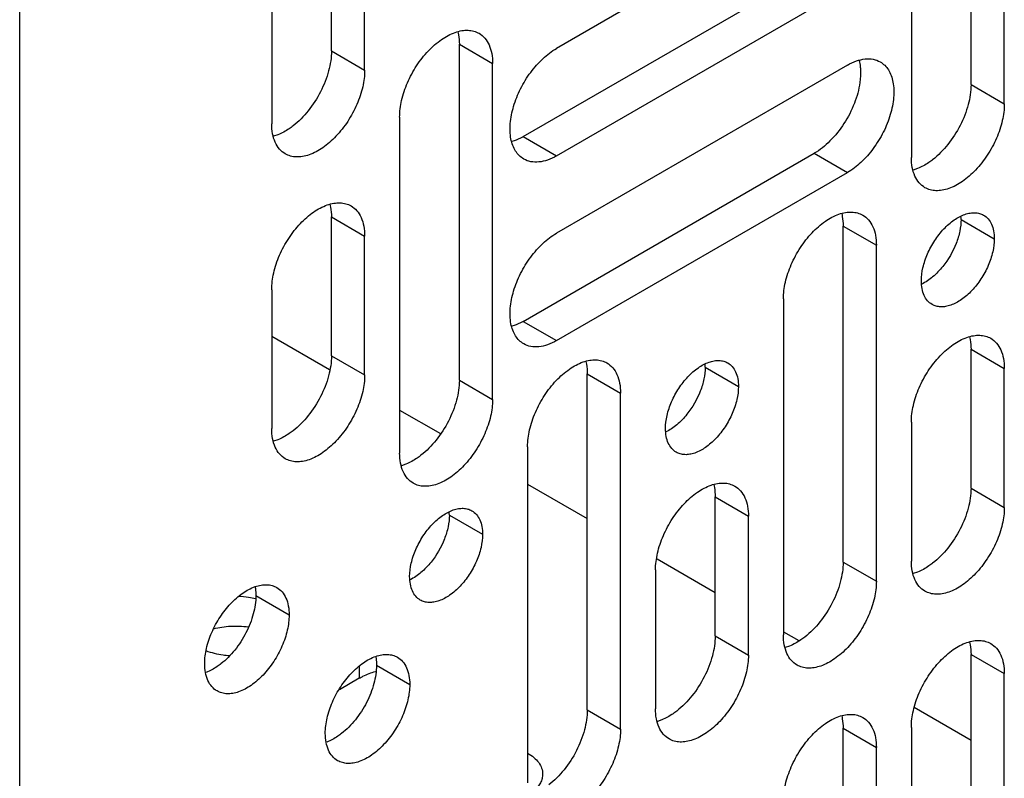
# Model space of a CAD drawing. Units: inches. Extents: x 2 to 106, y 2 to 68.
# Drawn here: x 95 to 96, y 45 to 47 of the extents above; entities that cross this region are included whole.
import ezdxf

# ---------------------------------------------------------------- set-up
doc = ezdxf.new("R2010")
doc.units = ezdxf.units.IN
doc.header["$LTSCALE"] = 5.984
doc.header["$MEASUREMENT"] = 0
doc.layers.get('0').update_dxf_attribs({"linetype": 'CONTINUOUS'})
doc.layers.add('03_ALL_AXES', color=7, linetype='CONTINUOUS')

msp = doc.modelspace()

# ---------------------------------------------------------------- linework, layer by layer
at = {"color": 7, "linetype": 'Continuous'}
for p, q in [((94.8331, 42.3645), (94.8331, 49.1618)), ((95.251, 46.0709), (95.3467, 46.0156)), ((95.4631, 45.9484), (95.5306, 45.9094)), ((95.6752, 45.8259), (95.7742, 45.7688)), ((95.8899, 45.702), (95.9863, 45.6463)), ((96.0995, 45.581), (96.1248, 45.5664)), ((96.3163, 45.4558), (96.4106, 45.4014))]:
    msp.add_line(p, q, dxfattribs=at)
at = {"layer": '03_ALL_AXES', "color": 7, "linetype": 'Continuous'}
for p, q in [((95.35, 46.5437), (95.35, 47.1006)), ((95.4051, 46.5119), (95.4051, 47.0687)), ((96.4106, 46.4878), (96.4106, 47.0446)), ((96.4658, 46.4559), (96.4658, 47.0128)), ((95.251, 46.9797), (95.251, 46.4229)), ((96.3116, 46.9238), (96.3116, 46.3669)), ((96.2055, 46.8262), (95.7233, 46.5478)), ((95.6681, 46.4016), (96.1504, 46.6801)), ((95.7233, 46.3698), (96.2055, 46.6482)), ((95.5621, 46.5547), (95.6172, 46.5229)), ((95.5621, 45.9979), (95.5621, 46.5547)), ((95.35, 46.5437), (95.4051, 46.5119)), ((95.6172, 45.966), (95.6172, 46.5229)), ((96.2055, 46.52), (95.7233, 46.2416)), ((96.2251, 46.5277), (96.2266, 46.5202)), ((96.4106, 46.4878), (96.4658, 46.4559)), ((95.4631, 46.4339), (95.4631, 45.877)), ((95.2613, 46.4045), (95.2541, 46.4021)), ((95.6681, 46.4016), (95.7233, 46.3698)), ((95.6681, 46.0954), (96.1504, 46.3739)), ((96.1504, 46.3739), (96.2055, 46.342)), ((95.7233, 46.0636), (96.2055, 46.342)), ((96.3219, 46.3486), (96.3148, 46.3461)), ((95.35, 46.2688), (95.4051, 46.2369)), ((95.35, 46.0385), (95.35, 46.2688)), ((96.394, 46.2643), (96.4491, 46.2324)), ((96.1985, 46.2534), (96.2536, 46.2216)), ((96.1985, 45.6966), (96.1985, 46.2534)), ((95.4051, 46.0067), (95.4051, 46.2369)), ((96.2536, 45.6647), (96.2536, 46.2216)), ((95.251, 46.1479), (95.251, 45.9177)), ((96.0995, 46.1326), (96.0995, 45.5757)), ((95.6681, 46.0954), (95.7233, 46.0636)), ((96.4106, 46.0493), (96.4658, 46.0175)), ((96.4106, 45.8191), (96.4106, 46.0493)), ((95.35, 46.0385), (95.4051, 46.0067)), ((95.9697, 46.0193), (96.0249, 45.9875)), ((96.4658, 45.7872), (96.4658, 46.0175)), ((95.5621, 45.9979), (95.6172, 45.966)), ((95.7742, 46.0085), (95.8294, 45.9766)), ((95.7742, 45.4516), (95.7742, 46.0085)), ((95.8294, 45.4198), (95.8294, 45.9766)), ((96.3116, 45.9285), (96.3116, 45.6982)), ((95.2613, 45.8993), (95.2541, 45.8968)), ((95.6752, 45.8877), (95.6752, 45.3308)), ((95.4734, 45.8587), (95.4662, 45.8562)), ((96.4106, 45.8191), (96.4658, 45.7872)), ((95.9863, 45.8044), (96.0415, 45.7725)), ((95.9863, 45.5741), (95.9863, 45.8044)), ((95.5455, 45.7744), (95.6006, 45.7425)), ((96.0415, 45.5423), (96.0415, 45.7725)), ((95.8874, 45.6835), (95.8874, 45.4533)), ((96.1985, 45.6966), (96.2536, 45.6647)), ((96.3219, 45.6799), (96.3148, 45.6774)), ((95.2247, 45.6409), (95.2798, 45.609)), ((95.9863, 45.5741), (96.0415, 45.5423)), ((96.1098, 45.5574), (96.1026, 45.5549)), ((96.4106, 45.5435), (96.4658, 45.5116)), ((96.4106, 45.3132), (96.4106, 45.5435)), ((95.3962, 45.5243), (95.3962, 45.504)), ((95.4247, 45.5254), (95.4798, 45.4936)), ((95.3962, 45.504), (95.3632, 45.485)), ((96.4658, 45.2814), (96.4658, 45.5116)), ((95.7742, 45.4516), (95.8294, 45.4198)), ((95.8977, 45.4349), (95.8905, 45.4325)), ((96.3116, 45.4226), (96.3116, 45.1924)), ((96.1985, 45.421), (96.2536, 45.3892)), ((96.1985, 44.8642), (96.1985, 45.421)), ((96.2536, 44.8323), (96.2536, 45.3892))]:
    msp.add_line(p, q, dxfattribs=at)
for centre, radius, start, end in [((96.3186, 46.2643), 0.0754, 359.97, 3.7883), ((95.8943, 46.0193), 0.0754, 359.97, 3.7883), ((95.4701, 45.7744), 0.0754, 359.97, 3.7883), ((95.1906, 45.4944), 0.1451, 81.276, 88.0027), ((95.1923, 45.5061), 0.1333, 76.1594, 81.2264)]:
    msp.add_arc(centre, radius, start, end, dxfattribs=at)
for points, knots in [([(95.4631, 46.4339), (95.4631, 46.4432), (95.4657, 46.4628), (95.4754, 46.4916), (95.4904, 46.5193), (95.5095, 46.5437), (95.531, 46.5627), (95.5505, 46.5734), (95.5658, 46.5775), (95.5763, 46.5782), (95.5861, 46.5768), (95.592, 46.5743), (95.5947, 46.5728)], [0, 0, 0, 0, 0.128649, 0.270297, 0.417423, 0.561773, 0.695442, 0.812713, 0.864671, 0.912511, 0.957137, 1, 1, 1, 1]), ([(95.5597, 46.5754), (95.5601, 46.5738), (95.5615, 46.567), (95.5621, 46.56), (95.5621, 46.5547)], [0, 0, 0, 0, 0.237914, 1, 1, 1, 1]), ([(95.5947, 46.5728), (95.5983, 46.5707), (95.605, 46.5651), (95.6122, 46.5533), (95.6164, 46.5389), (95.6172, 46.5284), (95.6172, 46.5229)], [0, 0, 0, 0, 0.217702, 0.45089, 0.710608, 1, 1, 1, 1]), ([(95.35, 46.5437), (95.35, 46.5326), (95.3462, 46.5091), (95.3329, 46.4753), (95.3129, 46.4442), (95.2956, 46.4266), (95.2863, 46.4193)], [0, 0, 0, 0, 0.232699, 0.490116, 0.752813, 1, 1, 1, 1]), ([(95.6688, 46.3644), (95.6661, 46.366), (95.661, 46.3699), (95.6549, 46.3776), (95.6503, 46.3871), (95.6462, 46.4023), (95.6457, 46.4245), (95.6514, 46.4528), (95.663, 46.4814), (95.6795, 46.5083), (95.6996, 46.5311), (95.7152, 46.5431), (95.7233, 46.5478)], [0, 0, 0, 0, 0.042863, 0.087489, 0.135329, 0.187288, 0.304559, 0.438229, 0.582579, 0.729705, 0.871352, 1, 1, 1, 1]), ([(96.2055, 46.52), (96.2103, 46.5228), (96.2198, 46.5273), (96.2345, 46.5308), (96.2482, 46.5305), (96.2565, 46.5275), (96.26, 46.5254)], [0, 0, 0, 0, 0.28939, 0.549108, 0.782296, 1, 1, 1, 1]), ([(96.26, 46.5254), (96.2627, 46.5239), (96.2678, 46.52), (96.274, 46.5122), (96.2785, 46.5027), (96.2827, 46.4875), (96.2832, 46.4653), (96.2774, 46.4371), (96.2658, 46.4084), (96.2493, 46.3815), (96.2293, 46.3587), (96.2136, 46.3467), (96.2055, 46.342)], [0, 0, 0, 0, 0.042863, 0.087489, 0.135329, 0.187288, 0.304559, 0.438229, 0.582579, 0.729705, 0.871352, 1, 1, 1, 1]), ([(96.2266, 46.5202), (96.2269, 46.518), (96.2279, 46.5083), (96.2273, 46.4986), (96.2263, 46.4912)], [0, 0, 0, 0, 0.235115, 1, 1, 1, 1]), ([(95.4051, 46.5119), (95.4051, 46.5026), (95.4025, 46.483), (95.3928, 46.4542), (95.3778, 46.4265), (95.3587, 46.4021), (95.3372, 46.383), (95.3177, 46.3724), (95.3024, 46.3683), (95.2919, 46.3675), (95.2821, 46.369), (95.2762, 46.3714), (95.2735, 46.373)], [0, 0, 0, 0, 0.128649, 0.270297, 0.417423, 0.561773, 0.695442, 0.812713, 0.864671, 0.912511, 0.957137, 1, 1, 1, 1]), ([(96.2263, 46.4912), (96.2247, 46.4795), (96.218, 46.4557), (96.2011, 46.4228), (96.1785, 46.3944), (96.16, 46.3794), (96.1504, 46.3739)], [0, 0, 0, 0, 0.247189, 0.509887, 0.767303, 1, 1, 1, 1]), ([(96.4106, 46.4878), (96.4106, 46.4766), (96.4069, 46.4531), (96.3935, 46.4194), (96.3735, 46.3883), (96.3563, 46.3706), (96.3469, 46.3634)], [0, 0, 0, 0, 0.232699, 0.490116, 0.752813, 1, 1, 1, 1]), ([(96.4658, 46.4559), (96.4658, 46.4466), (96.4632, 46.427), (96.4534, 46.3983), (96.4384, 46.3706), (96.4194, 46.3462), (96.3978, 46.3271), (96.3783, 46.3164), (96.3631, 46.3124), (96.3526, 46.3116), (96.3428, 46.313), (96.3369, 46.3155), (96.3342, 46.317)], [0, 0, 0, 0, 0.128649, 0.270297, 0.417423, 0.561773, 0.695442, 0.812713, 0.864671, 0.912511, 0.957137, 1, 1, 1, 1]), ([(95.2735, 46.373), (95.2699, 46.375), (95.2632, 46.3807), (95.256, 46.3924), (95.2518, 46.4069), (95.251, 46.4174), (95.251, 46.4229)], [0, 0, 0, 0, 0.217702, 0.45089, 0.710608, 1, 1, 1, 1]), ([(95.2863, 46.4193), (95.2842, 46.4177), (95.2764, 46.412), (95.2679, 46.4072), (95.2613, 46.4045)], [0, 0, 0, 0, 0.265049, 1, 1, 1, 1]), ([(95.6681, 46.4016), (95.6666, 46.4007), (95.6605, 46.3974), (95.654, 46.3948), (95.6491, 46.3934)], [0, 0, 0, 0, 0.262367, 1, 1, 1, 1]), ([(95.7233, 46.3698), (95.7185, 46.367), (95.709, 46.3625), (95.6944, 46.359), (95.6807, 46.3593), (95.6724, 46.3623), (95.6688, 46.3644)], [0, 0, 0, 0, 0.28939, 0.549108, 0.782296, 1, 1, 1, 1]), ([(96.3342, 46.317), (96.3306, 46.3191), (96.3239, 46.3248), (96.3167, 46.3365), (96.3125, 46.3509), (96.3116, 46.3614), (96.3116, 46.3669)], [0, 0, 0, 0, 0.217702, 0.45089, 0.710608, 1, 1, 1, 1]), ([(96.3469, 46.3634), (96.3449, 46.3618), (96.3371, 46.356), (96.3285, 46.3513), (96.3219, 46.3486)], [0, 0, 0, 0, 0.265049, 1, 1, 1, 1]), ([(95.251, 46.1479), (95.251, 46.1572), (95.2536, 46.1768), (95.2633, 46.2056), (95.2783, 46.2333), (95.2973, 46.2577), (95.3189, 46.2768), (95.3384, 46.2874), (95.3536, 46.2915), (95.3641, 46.2923), (95.3739, 46.2908), (95.3798, 46.2884), (95.3825, 46.2868)], [0, 0, 0, 0, 0.128649, 0.270297, 0.417423, 0.561773, 0.695442, 0.812713, 0.864671, 0.912511, 0.957137, 1, 1, 1, 1]), ([(95.3475, 46.2894), (95.348, 46.2878), (95.3494, 46.281), (95.35, 46.274), (95.35, 46.2688)], [0, 0, 0, 0, 0.237914, 1, 1, 1, 1]), ([(95.3825, 46.2868), (95.3861, 46.2847), (95.3929, 46.2791), (95.4, 46.2674), (95.4043, 46.2529), (95.4051, 46.2424), (95.4051, 46.2369)], [0, 0, 0, 0, 0.217702, 0.45089, 0.710608, 1, 1, 1, 1]), ([(96.0995, 46.1326), (96.0995, 46.1419), (96.1021, 46.1615), (96.1118, 46.1903), (96.1268, 46.218), (96.1459, 46.2424), (96.1674, 46.2614), (96.1869, 46.2721), (96.2022, 46.2762), (96.2127, 46.2769), (96.2224, 46.2755), (96.2284, 46.273), (96.2311, 46.2715)], [0, 0, 0, 0, 0.128649, 0.270297, 0.417423, 0.561773, 0.695442, 0.812713, 0.864671, 0.912511, 0.957137, 1, 1, 1, 1]), ([(96.1961, 46.2741), (96.1965, 46.2725), (96.1979, 46.2657), (96.1985, 46.2587), (96.1985, 46.2534)], [0, 0, 0, 0, 0.237914, 1, 1, 1, 1]), ([(96.2311, 46.2715), (96.2347, 46.2694), (96.2414, 46.2638), (96.2485, 46.252), (96.2528, 46.2376), (96.2536, 46.2271), (96.2536, 46.2216)], [0, 0, 0, 0, 0.217702, 0.45089, 0.710608, 1, 1, 1, 1]), ([(96.3282, 46.1626), (96.3282, 46.1699), (96.3303, 46.1853), (96.3379, 46.2078), (96.3497, 46.2296), (96.3646, 46.2487), (96.3815, 46.2637), (96.3968, 46.272), (96.4088, 46.2752), (96.417, 46.2758), (96.4247, 46.2747), (96.4293, 46.2728), (96.4314, 46.2715)], [0, 0, 0, 0, 0.128649, 0.270297, 0.417423, 0.561773, 0.695442, 0.812713, 0.864671, 0.912511, 0.957137, 1, 1, 1, 1]), ([(96.4314, 46.2715), (96.4343, 46.2699), (96.4395, 46.2655), (96.4452, 46.2563), (96.4485, 46.245), (96.4491, 46.2367), (96.4491, 46.2324)], [0, 0, 0, 0, 0.217702, 0.45089, 0.710608, 1, 1, 1, 1]), ([(96.394, 46.2643), (96.394, 46.2578), (96.3924, 46.2443), (96.3842, 46.2171), (96.373, 46.1978), (96.3638, 46.1863)], [0, 0, 0, 0, 0.228207, 0.478322, 1, 1, 1, 1]), ([(95.6688, 46.0582), (95.6661, 46.0598), (95.661, 46.0637), (95.6549, 46.0714), (95.6503, 46.0809), (95.6462, 46.0961), (95.6457, 46.1184), (95.6514, 46.1466), (95.663, 46.1752), (95.6795, 46.2021), (95.6996, 46.2249), (95.7152, 46.2369), (95.7233, 46.2416)], [0, 0, 0, 0, 0.042863, 0.087489, 0.135329, 0.187288, 0.304559, 0.438229, 0.582579, 0.729705, 0.871352, 1, 1, 1, 1]), ([(96.4491, 46.2324), (96.4491, 46.2251), (96.4471, 46.2097), (96.4395, 46.1872), (96.4277, 46.1654), (96.4128, 46.1463), (96.3959, 46.1313), (96.3806, 46.123), (96.3686, 46.1198), (96.3604, 46.1192), (96.3527, 46.1203), (96.348, 46.1222), (96.3459, 46.1235)], [0, 0, 0, 0, 0.128649, 0.270297, 0.417423, 0.561773, 0.695442, 0.812713, 0.864671, 0.912511, 0.957137, 1, 1, 1, 1]), ([(96.3638, 46.1863), (96.3587, 46.1801), (96.3481, 46.169), (96.3354, 46.1603), (96.3289, 46.1571)], [0, 0, 0, 0, 0.52767, 1, 1, 1, 1]), ([(96.3459, 46.1235), (96.3431, 46.1251), (96.3378, 46.1295), (96.3322, 46.1387), (96.3289, 46.15), (96.3282, 46.1583), (96.3282, 46.1626)], [0, 0, 0, 0, 0.217702, 0.45089, 0.710608, 1, 1, 1, 1]), ([(95.6681, 46.0954), (95.6666, 46.0945), (95.6605, 46.0912), (95.654, 46.0886), (95.6491, 46.0872)], [0, 0, 0, 0, 0.262367, 1, 1, 1, 1]), ([(95.7233, 46.0636), (95.7185, 46.0608), (95.709, 46.0563), (95.6944, 46.0528), (95.6807, 46.0531), (95.6724, 46.0561), (95.6688, 46.0582)], [0, 0, 0, 0, 0.28939, 0.549108, 0.782296, 1, 1, 1, 1]), ([(96.3116, 45.9285), (96.3116, 45.9378), (96.3142, 45.9574), (96.3239, 45.9861), (96.3389, 46.0138), (96.358, 46.0382), (96.3795, 46.0573), (96.399, 46.068), (96.4143, 46.072), (96.4248, 46.0728), (96.4346, 46.0714), (96.4405, 46.0689), (96.4432, 46.0674)], [0, 0, 0, 0, 0.128649, 0.270297, 0.417423, 0.561773, 0.695442, 0.812713, 0.864671, 0.912511, 0.957137, 1, 1, 1, 1]), ([(96.4082, 46.07), (96.4086, 46.0684), (96.4101, 46.0616), (96.4106, 46.0546), (96.4106, 46.0493)], [0, 0, 0, 0, 0.237914, 1, 1, 1, 1]), ([(96.4432, 46.0674), (96.4468, 46.0653), (96.4535, 46.0596), (96.4607, 46.0479), (96.4649, 46.0335), (96.4658, 46.023), (96.4658, 46.0175)], [0, 0, 0, 0, 0.217702, 0.45089, 0.710608, 1, 1, 1, 1]), ([(95.35, 46.0385), (95.35, 46.0274), (95.3462, 46.0038), (95.3329, 45.9701), (95.3129, 45.939), (95.2956, 45.9214), (95.2863, 45.9141)], [0, 0, 0, 0, 0.232699, 0.490116, 0.752813, 1, 1, 1, 1]), ([(95.6752, 45.8877), (95.6752, 45.897), (95.6778, 45.9166), (95.6876, 45.9453), (95.7026, 45.973), (95.7216, 45.9974), (95.7431, 46.0165), (95.7626, 46.0272), (95.7779, 46.0312), (95.7884, 46.032), (95.7982, 46.0306), (95.8041, 46.0281), (95.8068, 46.0265)], [0, 0, 0, 0, 0.128649, 0.270297, 0.417423, 0.561773, 0.695442, 0.812713, 0.864671, 0.912511, 0.957137, 1, 1, 1, 1]), ([(95.7718, 46.0291), (95.7722, 46.0275), (95.7737, 46.0208), (95.7742, 46.0138), (95.7742, 46.0085)], [0, 0, 0, 0, 0.237914, 1, 1, 1, 1]), ([(95.8068, 46.0265), (95.8104, 46.0245), (95.8171, 46.0188), (95.8243, 46.0071), (95.8285, 45.9927), (95.8294, 45.9822), (95.8294, 45.9766)], [0, 0, 0, 0, 0.217702, 0.45089, 0.710608, 1, 1, 1, 1]), ([(95.904, 45.9177), (95.904, 45.925), (95.906, 45.9403), (95.9136, 45.9629), (95.9254, 45.9846), (95.9403, 46.0037), (95.9572, 46.0187), (95.9725, 46.0271), (95.9845, 46.0303), (95.9927, 46.0309), (96.0004, 46.0297), (96.0051, 46.0278), (96.0072, 46.0266)], [0, 0, 0, 0, 0.128649, 0.270297, 0.417423, 0.561773, 0.695442, 0.812713, 0.864671, 0.912511, 0.957137, 1, 1, 1, 1]), ([(96.0072, 46.0266), (96.01, 46.025), (96.0153, 46.0205), (96.0209, 46.0114), (96.0242, 46), (96.0249, 45.9918), (96.0249, 45.9875)], [0, 0, 0, 0, 0.217702, 0.45089, 0.710608, 1, 1, 1, 1]), ([(95.9697, 46.0193), (95.9697, 46.0129), (95.9681, 45.9993), (95.9599, 45.9722), (95.9487, 45.9529), (95.9395, 45.9414)], [0, 0, 0, 0, 0.228207, 0.478322, 1, 1, 1, 1]), ([(95.4051, 46.0067), (95.4051, 45.9973), (95.4025, 45.9778), (95.3928, 45.949), (95.3778, 45.9213), (95.3587, 45.8969), (95.3372, 45.8778), (95.3177, 45.8671), (95.3024, 45.8631), (95.2919, 45.8623), (95.2821, 45.8638), (95.2762, 45.8662), (95.2735, 45.8678)], [0, 0, 0, 0, 0.128649, 0.270297, 0.417423, 0.561773, 0.695442, 0.812713, 0.864671, 0.912511, 0.957137, 1, 1, 1, 1]), ([(95.5621, 45.9979), (95.5621, 45.9867), (95.5584, 45.9632), (95.545, 45.9295), (95.525, 45.8984), (95.5077, 45.8807), (95.4984, 45.8735)], [0, 0, 0, 0, 0.232699, 0.490116, 0.752813, 1, 1, 1, 1]), ([(96.0249, 45.9875), (96.0249, 45.9802), (96.0228, 45.9648), (96.0152, 45.9422), (96.0034, 45.9205), (95.9885, 45.9014), (95.9716, 45.8864), (95.9563, 45.878), (95.9443, 45.8749), (95.9361, 45.8742), (95.9284, 45.8754), (95.9238, 45.8773), (95.9217, 45.8785)], [0, 0, 0, 0, 0.128649, 0.270297, 0.417423, 0.561773, 0.695442, 0.812713, 0.864671, 0.912511, 0.957137, 1, 1, 1, 1]), ([(95.6172, 45.966), (95.6172, 45.9567), (95.6146, 45.9371), (95.6049, 45.9084), (95.5899, 45.8807), (95.5709, 45.8563), (95.5493, 45.8372), (95.5298, 45.8265), (95.5146, 45.8225), (95.5041, 45.8217), (95.4943, 45.8231), (95.4884, 45.8256), (95.4857, 45.8271)], [0, 0, 0, 0, 0.128649, 0.270297, 0.417423, 0.561773, 0.695442, 0.812713, 0.864671, 0.912511, 0.957137, 1, 1, 1, 1]), ([(95.9395, 45.9414), (95.9345, 45.9351), (95.9239, 45.924), (95.9112, 45.9153), (95.9047, 45.9121)], [0, 0, 0, 0, 0.52767, 1, 1, 1, 1]), ([(95.2735, 45.8678), (95.2699, 45.8698), (95.2632, 45.8755), (95.256, 45.8872), (95.2518, 45.9016), (95.251, 45.9121), (95.251, 45.9177)], [0, 0, 0, 0, 0.217702, 0.45089, 0.710608, 1, 1, 1, 1]), ([(95.2863, 45.9141), (95.2842, 45.9125), (95.2764, 45.9068), (95.2679, 45.902), (95.2613, 45.8993)], [0, 0, 0, 0, 0.265049, 1, 1, 1, 1]), ([(95.9217, 45.8785), (95.9189, 45.8801), (95.9136, 45.8846), (95.908, 45.8938), (95.9046, 45.9051), (95.904, 45.9133), (95.904, 45.9177)], [0, 0, 0, 0, 0.217702, 0.45089, 0.710608, 1, 1, 1, 1]), ([(95.4857, 45.8271), (95.4821, 45.8292), (95.4753, 45.8349), (95.4682, 45.8466), (95.4639, 45.861), (95.4631, 45.8715), (95.4631, 45.877)], [0, 0, 0, 0, 0.217702, 0.45089, 0.710608, 1, 1, 1, 1]), ([(95.4984, 45.8735), (95.4964, 45.8719), (95.4886, 45.8662), (95.48, 45.8614), (95.4734, 45.8587)], [0, 0, 0, 0, 0.265049, 1, 1, 1, 1]), ([(95.8874, 45.6835), (95.8874, 45.6928), (95.89, 45.7124), (95.8997, 45.7412), (95.9147, 45.7689), (95.9337, 45.7933), (95.9553, 45.8124), (95.9748, 45.823), (95.99, 45.8271), (96.0005, 45.8279), (96.0103, 45.8264), (96.0162, 45.824), (96.0189, 45.8224)], [0, 0, 0, 0, 0.128649, 0.270297, 0.417423, 0.561773, 0.695442, 0.812713, 0.864671, 0.912511, 0.957137, 1, 1, 1, 1]), ([(95.9839, 45.825), (95.9843, 45.8234), (95.9858, 45.8166), (95.9863, 45.8097), (95.9863, 45.8044)], [0, 0, 0, 0, 0.237914, 1, 1, 1, 1]), ([(96.0189, 45.8224), (96.0225, 45.8203), (96.0292, 45.8147), (96.0364, 45.803), (96.0407, 45.7885), (96.0415, 45.778), (96.0415, 45.7725)], [0, 0, 0, 0, 0.217702, 0.45089, 0.710608, 1, 1, 1, 1]), ([(96.4106, 45.8191), (96.4106, 45.8079), (96.4069, 45.7844), (96.3935, 45.7507), (96.3735, 45.7196), (96.3563, 45.7019), (96.3469, 45.6946)], [0, 0, 0, 0, 0.232699, 0.490116, 0.752813, 1, 1, 1, 1]), ([(95.4797, 45.6727), (95.4797, 45.68), (95.4818, 45.6954), (95.4894, 45.7179), (95.5011, 45.7397), (95.5161, 45.7588), (95.533, 45.7738), (95.5483, 45.7821), (95.5603, 45.7853), (95.5685, 45.7859), (95.5762, 45.7848), (95.5808, 45.7829), (95.5829, 45.7817)], [0, 0, 0, 0, 0.128649, 0.270297, 0.417423, 0.561773, 0.695442, 0.812713, 0.864671, 0.912511, 0.957137, 1, 1, 1, 1]), ([(95.5829, 45.7817), (95.5857, 45.78), (95.591, 45.7756), (95.5966, 45.7664), (95.6, 45.7551), (95.6006, 45.7468), (95.6006, 45.7425)], [0, 0, 0, 0, 0.217702, 0.45089, 0.710608, 1, 1, 1, 1]), ([(96.4658, 45.7872), (96.4658, 45.7779), (96.4632, 45.7583), (96.4534, 45.7295), (96.4384, 45.7018), (96.4194, 45.6775), (96.3978, 45.6584), (96.3783, 45.6477), (96.3631, 45.6436), (96.3526, 45.6429), (96.3428, 45.6443), (96.3369, 45.6468), (96.3342, 45.6483)], [0, 0, 0, 0, 0.128649, 0.270297, 0.417423, 0.561773, 0.695442, 0.812713, 0.864671, 0.912511, 0.957137, 1, 1, 1, 1]), ([(95.5455, 45.7744), (95.5455, 45.7679), (95.5439, 45.7544), (95.5356, 45.7272), (95.5245, 45.7079), (95.5152, 45.6965)], [0, 0, 0, 0, 0.228207, 0.478322, 1, 1, 1, 1]), ([(95.6006, 45.7425), (95.6006, 45.7352), (95.5986, 45.7198), (95.5909, 45.6973), (95.5792, 45.6755), (95.5642, 45.6564), (95.5473, 45.6415), (95.532, 45.6331), (95.5201, 45.6299), (95.5118, 45.6293), (95.5042, 45.6304), (95.4995, 45.6324), (95.4974, 45.6336)], [0, 0, 0, 0, 0.128649, 0.270297, 0.417423, 0.561773, 0.695442, 0.812713, 0.864671, 0.912511, 0.957137, 1, 1, 1, 1]), ([(95.5152, 45.6965), (95.5102, 45.6902), (95.4996, 45.6791), (95.4869, 45.6704), (95.4804, 45.6672)], [0, 0, 0, 0, 0.52767, 1, 1, 1, 1]), ([(96.1985, 45.6966), (96.1985, 45.6854), (96.1948, 45.6619), (96.1814, 45.6282), (96.1614, 45.5971), (96.1441, 45.5795), (96.1348, 45.5722)], [0, 0, 0, 0, 0.232699, 0.490116, 0.752813, 1, 1, 1, 1]), ([(96.3342, 45.6483), (96.3306, 45.6504), (96.3239, 45.656), (96.3167, 45.6678), (96.3125, 45.6822), (96.3116, 45.6927), (96.3116, 45.6982)], [0, 0, 0, 0, 0.217702, 0.45089, 0.710608, 1, 1, 1, 1]), ([(96.3469, 45.6946), (96.3449, 45.6931), (96.3371, 45.6873), (96.3285, 45.6825), (96.3219, 45.6799)], [0, 0, 0, 0, 0.265049, 1, 1, 1, 1]), ([(95.4974, 45.6336), (95.4946, 45.6352), (95.4893, 45.6396), (95.4837, 45.6488), (95.4804, 45.6601), (95.4797, 45.6684), (95.4797, 45.6727)], [0, 0, 0, 0, 0.217702, 0.45089, 0.710608, 1, 1, 1, 1]), ([(95.1398, 45.5282), (95.1398, 45.5367), (95.1422, 45.5545), (95.151, 45.5806), (95.1647, 45.6057), (95.1819, 45.6279), (95.2015, 45.6452), (95.2192, 45.6549), (95.2331, 45.6586), (95.2426, 45.6593), (95.2515, 45.658), (95.2569, 45.6558), (95.2593, 45.6544)], [0, 0, 0, 0, 0.128649, 0.270297, 0.417423, 0.561773, 0.695442, 0.812713, 0.864671, 0.912511, 0.957137, 1, 1, 1, 1]), ([(95.2233, 45.6561), (95.2235, 45.6549), (95.2244, 45.6499), (95.2247, 45.6448), (95.2247, 45.6409)], [0, 0, 0, 0, 0.240528, 1, 1, 1, 1]), ([(95.2593, 45.6544), (95.2626, 45.6525), (95.2687, 45.6473), (95.2752, 45.6367), (95.2791, 45.6236), (95.2798, 45.614), (95.2798, 45.609)], [0, 0, 0, 0, 0.217702, 0.45089, 0.710608, 1, 1, 1, 1]), ([(96.2536, 45.6647), (96.2536, 45.6554), (96.251, 45.6358), (96.2413, 45.6071), (96.2263, 45.5794), (96.2073, 45.555), (96.1857, 45.5359), (96.1662, 45.5252), (96.1509, 45.5212), (96.1404, 45.5204), (96.1307, 45.5218), (96.1247, 45.5243), (96.1221, 45.5258)], [0, 0, 0, 0, 0.128649, 0.270297, 0.417423, 0.561773, 0.695442, 0.812713, 0.864671, 0.912511, 0.957137, 1, 1, 1, 1]), ([(95.2247, 45.6409), (95.2247, 45.6308), (95.2213, 45.6094), (95.2092, 45.5788), (95.191, 45.5505), (95.1753, 45.5345), (95.1668, 45.5279)], [0, 0, 0, 0, 0.232699, 0.490116, 0.752813, 1, 1, 1, 1]), ([(95.2798, 45.609), (95.2798, 45.6006), (95.2775, 45.5828), (95.2686, 45.5567), (95.255, 45.5315), (95.2377, 45.5093), (95.2181, 45.492), (95.2004, 45.4823), (95.1866, 45.4786), (95.177, 45.4779), (95.1682, 45.4792), (95.1628, 45.4815), (95.1603, 45.4829)], [0, 0, 0, 0, 0.128649, 0.270297, 0.417423, 0.561773, 0.695442, 0.812713, 0.864671, 0.912511, 0.957137, 1, 1, 1, 1]), ([(95.1544, 45.5859), (95.1636, 45.5884), (95.1829, 45.5913), (95.2023, 45.5904), (95.212, 45.589)], [0, 0, 0, 0, 0.494774, 1, 1, 1, 1]), ([(95.9863, 45.5741), (95.9863, 45.563), (95.9826, 45.5395), (95.9693, 45.5057), (95.9493, 45.4746), (95.932, 45.457), (95.9227, 45.4497)], [0, 0, 0, 0, 0.232699, 0.490116, 0.752813, 1, 1, 1, 1]), ([(96.1221, 45.5258), (96.1185, 45.5279), (96.1117, 45.5336), (96.1046, 45.5453), (96.1003, 45.5597), (96.0995, 45.5702), (96.0995, 45.5757)], [0, 0, 0, 0, 0.217702, 0.45089, 0.710608, 1, 1, 1, 1]), ([(96.1348, 45.5722), (96.1328, 45.5706), (96.125, 45.5649), (96.1164, 45.5601), (96.1098, 45.5574)], [0, 0, 0, 0, 0.265049, 1, 1, 1, 1]), ([(96.3116, 45.4226), (96.3116, 45.432), (96.3142, 45.4515), (96.3239, 45.4803), (96.3389, 45.508), (96.358, 45.5324), (96.3795, 45.5515), (96.399, 45.5622), (96.4143, 45.5662), (96.4248, 45.567), (96.4346, 45.5656), (96.4405, 45.5631), (96.4432, 45.5615)], [0, 0, 0, 0, 0.128649, 0.270297, 0.417423, 0.561773, 0.695442, 0.812713, 0.864671, 0.912511, 0.957137, 1, 1, 1, 1]), ([(96.4082, 45.5641), (96.4086, 45.5625), (96.4101, 45.5557), (96.4106, 45.5488), (96.4106, 45.5435)], [0, 0, 0, 0, 0.237914, 1, 1, 1, 1]), ([(96.4432, 45.5615), (96.4468, 45.5595), (96.4535, 45.5538), (96.4607, 45.5421), (96.4649, 45.5277), (96.4658, 45.5172), (96.4658, 45.5116)], [0, 0, 0, 0, 0.217702, 0.45089, 0.710608, 1, 1, 1, 1]), ([(95.1805, 45.5412), (95.1771, 45.5414), (95.1642, 45.5427), (95.1514, 45.5458), (95.1425, 45.5493)], [0, 0, 0, 0, 0.259852, 1, 1, 1, 1]), ([(95.3398, 45.4127), (95.3398, 45.4212), (95.3422, 45.439), (95.351, 45.4651), (95.3647, 45.4903), (95.3819, 45.5124), (95.4015, 45.5298), (95.4192, 45.5394), (95.4331, 45.5431), (95.4426, 45.5438), (95.4515, 45.5425), (95.4569, 45.5403), (95.4593, 45.5389)], [0, 0, 0, 0, 0.128649, 0.270297, 0.417423, 0.561773, 0.695442, 0.812713, 0.864671, 0.912511, 0.957137, 1, 1, 1, 1]), ([(95.4233, 45.5406), (95.4235, 45.5394), (95.4244, 45.5344), (95.4247, 45.5293), (95.4247, 45.5254)], [0, 0, 0, 0, 0.240528, 1, 1, 1, 1]), ([(95.4593, 45.5389), (95.4626, 45.537), (95.4687, 45.5319), (95.4752, 45.5212), (95.4791, 45.5081), (95.4798, 45.4986), (95.4798, 45.4936)], [0, 0, 0, 0, 0.217702, 0.45089, 0.710608, 1, 1, 1, 1]), ([(96.0415, 45.5423), (96.0415, 45.533), (96.0389, 45.5134), (96.0292, 45.4846), (96.0142, 45.4569), (95.9951, 45.4325), (95.9736, 45.4134), (95.9541, 45.4028), (95.9388, 45.3987), (95.9283, 45.3979), (95.9185, 45.3994), (95.9126, 45.4018), (95.9099, 45.4034)], [0, 0, 0, 0, 0.128649, 0.270297, 0.417423, 0.561773, 0.695442, 0.812713, 0.864671, 0.912511, 0.957137, 1, 1, 1, 1]), ([(95.1603, 45.4829), (95.1571, 45.4848), (95.151, 45.4899), (95.1445, 45.5005), (95.1406, 45.5137), (95.1398, 45.5232), (95.1398, 45.5282)], [0, 0, 0, 0, 0.217702, 0.45089, 0.710608, 1, 1, 1, 1]), ([(95.1668, 45.5279), (95.1648, 45.5263), (95.1572, 45.5207), (95.1488, 45.5161), (95.1422, 45.5137)], [0, 0, 0, 0, 0.266593, 1, 1, 1, 1]), ([(95.4247, 45.5254), (95.4247, 45.5153), (95.4213, 45.4939), (95.4092, 45.4633), (95.391, 45.435), (95.3753, 45.419), (95.3668, 45.4124)], [0, 0, 0, 0, 0.232699, 0.490116, 0.752813, 1, 1, 1, 1]), ([(95.3962, 45.504), (95.3982, 45.5052), (95.4068, 45.5097), (95.4159, 45.5132), (95.4229, 45.5153)], [0, 0, 0, 0, 0.237766, 1, 1, 1, 1]), ([(95.4798, 45.4936), (95.4798, 45.4851), (95.4775, 45.4673), (95.4686, 45.4412), (95.455, 45.416), (95.4377, 45.3939), (95.4181, 45.3765), (95.4004, 45.3668), (95.3866, 45.3632), (95.377, 45.3625), (95.3682, 45.3638), (95.3628, 45.366), (95.3603, 45.3674)], [0, 0, 0, 0, 0.128649, 0.270297, 0.417423, 0.561773, 0.695442, 0.812713, 0.864671, 0.912511, 0.957137, 1, 1, 1, 1]), ([(95.7742, 45.4516), (95.7742, 45.4405), (95.7705, 45.417), (95.7572, 45.3832), (95.7371, 45.3521), (95.7199, 45.3345), (95.7105, 45.3272)], [0, 0, 0, 0, 0.232699, 0.490116, 0.752813, 1, 1, 1, 1]), ([(95.9099, 45.4034), (95.9063, 45.4054), (95.8996, 45.4111), (95.8924, 45.4228), (95.8882, 45.4373), (95.8874, 45.4478), (95.8874, 45.4533)], [0, 0, 0, 0, 0.217702, 0.45089, 0.710608, 1, 1, 1, 1]), ([(95.9227, 45.4497), (95.9206, 45.4481), (95.9128, 45.4424), (95.9043, 45.4376), (95.8977, 45.4349)], [0, 0, 0, 0, 0.265049, 1, 1, 1, 1]), ([(96.0995, 45.3002), (96.0995, 45.3095), (96.1021, 45.3291), (96.1118, 45.3578), (96.1268, 45.3855), (96.1459, 45.4099), (96.1674, 45.429), (96.1869, 45.4397), (96.2022, 45.4437), (96.2127, 45.4445), (96.2224, 45.4431), (96.2284, 45.4406), (96.2311, 45.4391)], [0, 0, 0, 0, 0.128649, 0.270297, 0.417423, 0.561773, 0.695442, 0.812713, 0.864671, 0.912511, 0.957137, 1, 1, 1, 1]), ([(96.1961, 45.4417), (96.1965, 45.4401), (96.1979, 45.4333), (96.1985, 45.4263), (96.1985, 45.421)], [0, 0, 0, 0, 0.237914, 1, 1, 1, 1]), ([(96.2311, 45.4391), (96.2347, 45.437), (96.2414, 45.4313), (96.2485, 45.4196), (96.2528, 45.4052), (96.2536, 45.3947), (96.2536, 45.3892)], [0, 0, 0, 0, 0.217702, 0.45089, 0.710608, 1, 1, 1, 1]), ([(95.3603, 45.3674), (95.3571, 45.3693), (95.351, 45.3744), (95.3444, 45.3851), (95.3406, 45.3982), (95.3398, 45.4077), (95.3398, 45.4127)], [0, 0, 0, 0, 0.217702, 0.45089, 0.710608, 1, 1, 1, 1]), ([(95.3668, 45.4124), (95.3648, 45.4108), (95.3572, 45.4053), (95.3488, 45.4007), (95.3422, 45.3983)], [0, 0, 0, 0, 0.266593, 1, 1, 1, 1]), ([(95.8294, 45.4198), (95.8294, 45.4105), (95.8268, 45.3909), (95.817, 45.3621), (95.802, 45.3344), (95.783, 45.31), (95.7614, 45.291), (95.7419, 45.2803), (95.7267, 45.2762), (95.7162, 45.2754), (95.7064, 45.2769), (95.7005, 45.2794), (95.6978, 45.2809)], [0, 0, 0, 0, 0.128649, 0.270297, 0.417423, 0.561773, 0.695442, 0.812713, 0.864671, 0.912511, 0.957137, 1, 1, 1, 1]), ([(95.6752, 45.3801), (95.679, 45.378), (95.6858, 45.3733), (95.6939, 45.3647), (95.699, 45.3553), (95.7002, 45.3485), (95.7002, 45.3452)], [0, 0, 0, 0, 0.289702, 0.549087, 0.782216, 1, 1, 1, 1]), ([(95.7002, 45.3452), (95.7002, 45.3428), (95.6996, 45.3377), (95.6967, 45.3304), (95.6919, 45.3236), (95.6878, 45.3195), (95.6855, 45.3175)], [0, 0, 0, 0, 0.228488, 0.466592, 0.722117, 1, 1, 1, 1])]:
    msp.add_open_spline(points, degree=3, knots=knots, dxfattribs=at)

doc.saveas('drawing.dxf')
